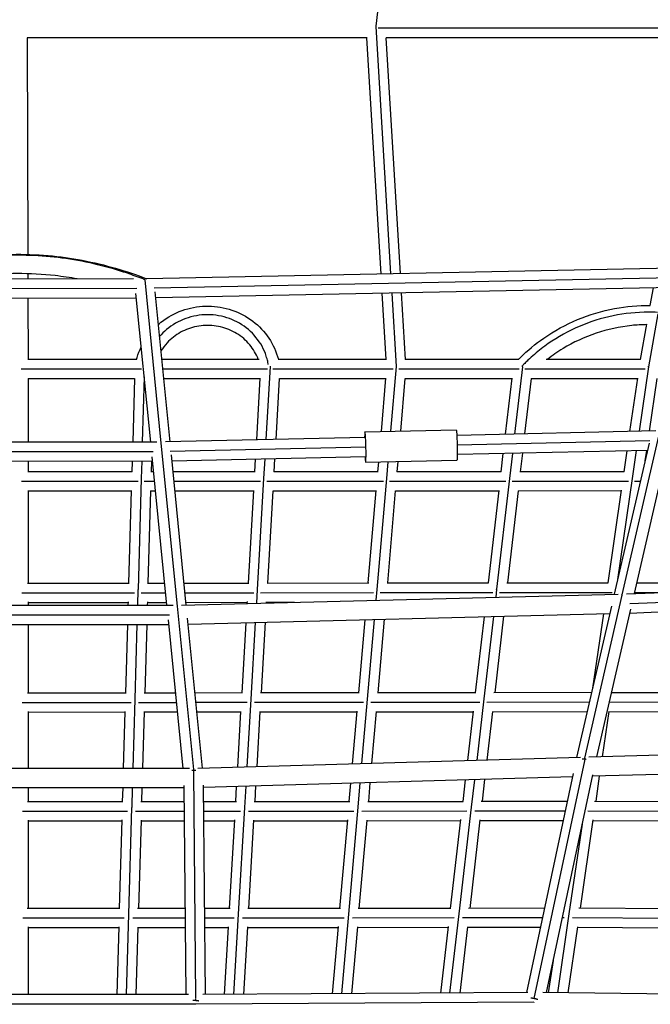
# Model space of a CAD drawing. Units: millimetres. Extents: x -5704 to 6864, y -5900 to 6615.
# Drawn here: x 1 to 623, y 2268 to 3239 of the extents above; entities that cross this region are included whole.
import ezdxf

# ---------------------------------------------------------------- set-up
doc = ezdxf.new("R2010")
doc.units = ezdxf.units.MM
doc.header["$LTSCALE"] = 20
doc.layers.add('2d', color=230, linetype='Continuous')

msp = doc.modelspace()

# ---------------------------------------------------------------- linework, layer by layer
at = {"layer": '2d'}
for p, q in [((352.62, 3232.26), (383.44, 3508.87)), ((367.17, 2988.15), (352.6, 3231.91)), ((678.13, 3230.11), (354.48, 3230.14)), ((8.52, 3220.87), (9.23, 3007.26)), ((343.63, 3220.64), (8.52, 3220.64)), ((357.53, 2987.96), (343.61, 3220.86)), ((376.54, 2988.34), (362.65, 3220.83)), ((669.52, 3220.61), (362.66, 3220.64)), ((666.67, 2994.21), (126.35, 2983.28)), ((113.39, 2983.22), (-113.47, 2982.7)), ((9.29, 2988.25), (9.31, 2982.98)), ((140.89, 2821.38), (124.84, 2982.26)), ((659.46, 2984.55), (133.74, 2973.92)), ((116.7, 2973.73), (-116.85, 2973.19)), ((149.47, 2822.56), (134.71, 2970.55)), ((656.96, 2975.01), (135.32, 2964.46)), ((625.61, 2974.37), (622.53, 2957.07)), ((116.24, 2964.23), (-116.4, 2963.7)), ((9.37, 2963.98), (9.57, 2903.71)), ((130.4, 2822.35), (115.79, 2968.76)), ((362.57, 2903.71), (358.67, 2968.98)), ((372.63, 2896.64), (368.3, 2969.17)), ((381.6, 2903.71), (377.68, 2969.36)), ((630.32, 2948.61), (621.03, 2896.52)), ((619.2, 2938.42), (613.01, 2903.71)), ((116.71, 2903.71), (9.34, 2903.71)), ((237.18, 2903.71), (141.38, 2903.71)), ((362.81, 2903.71), (256.05, 2903.71)), ((492.8, 2903.71), (381.35, 2903.71)), ((613.12, 2903.71), (520.11, 2903.71)), ((121.44, 2894.21), (2.83, 2894.21)), ((245.5, 2894.21), (142.33, 2894.21)), ((244.29, 2824.69), (248.47, 2896.84)), ((369.56, 2894.21), (250.96, 2894.21)), ((367.14, 2832.95), (372.63, 2896.64)), ((493.61, 2894.21), (375.01, 2894.21)), ((496.78, 2896.56), (489.11, 2830.18)), ((617.65, 2894.21), (499.05, 2894.21)), ((620.92, 2896.53), (611.76, 2832.94)), ((9.6, 2885.11), (9.6, 2822.21)), ((114.51, 2884.71), (9.6, 2884.71)), ((114.52, 2885.14), (112.7, 2822.33)), ((123.99, 2886.6), (122.13, 2822.34)), ((238.41, 2884.71), (143.27, 2884.71)), ((234.92, 2824.48), (238.44, 2885.18)), ((253.97, 2824.9), (257.46, 2885.03)), ((362.3, 2884.71), (257.44, 2884.71)), ((357.82, 2832.74), (362.34, 2885.22)), ((376.93, 2833.17), (381.39, 2885)), ((486.16, 2884.71), (381.37, 2884.71)), ((486.22, 2885.26), (479.83, 2829.98)), ((505.31, 2884.97), (499.01, 2830.41)), ((610, 2884.71), (505.28, 2884.71)), ((610.09, 2885.29), (602.51, 2832.73)), ((629.23, 2884.94), (621.77, 2833.16)), ((341.62, 2832.37), (431.52, 2834.39)), ((341.74, 2826.88), (144.91, 2822.46)), ((628.15, 2833.3), (432.11, 2828.9)), ((631.92, 2832.44), (594.89, 2671.62)), ((136.49, 2822.36), (-136.59, 2822.04)), ((156.94, 2660.54), (140.9, 2821.37)), ((342.34, 2817.38), (149.77, 2813.05)), ((622.4, 2823.66), (432.46, 2819.4)), ((621.59, 2821.37), (587.28, 2672.33)), ((640.43, 2818.53), (606.93, 2673.01)), ((132.76, 2812.85), (-132.86, 2812.54)), ((146.45, 2661.48), (131.84, 2807.89)), ((165.52, 2661.7), (150.77, 2809.62)), ((342.17, 2807.88), (151.37, 2803.6)), ((233.09, 2792.98), (233.81, 2805.45)), ((242.07, 2786.37), (243.18, 2805.66)), ((252.12, 2792.98), (252.87, 2805.88)), ((619.92, 2814.12), (432.54, 2809.91)), ((477.63, 2810.92), (475.57, 2793.05)), ((486.91, 2811.13), (484.06, 2786.48)), ((496.81, 2811.35), (494.69, 2793.06)), ((599.77, 2813.66), (596.81, 2793.11)), ((609.01, 2813.87), (605.08, 2786.57)), ((619.03, 2814.1), (617.54, 2803.78)), ((132.3, 2803.35), (-132.4, 2803.04)), ((9.6, 2803.21), (9.6, 2792.95)), ((112.15, 2803.33), (111.85, 2792.96)), ((121.58, 2803.34), (121.08, 2786.35)), ((131.16, 2803.35), (130.86, 2792.96)), ((342.29, 2802.38), (432.19, 2804.4)), ((354.4, 2793.01), (355.23, 2802.67)), ((363.13, 2786.4), (364.55, 2802.88)), ((373.47, 2793.01), (374.34, 2803.1)), ((112.23, 2792.96), (9.19, 2792.95)), ((121.08, 2786.35), (117.91, 2677.02)), ((133.33, 2792.96), (130.41, 2792.96)), ((233.43, 2792.98), (152.43, 2792.96)), ((235.71, 2677.05), (242.05, 2786.37)), ((354.71, 2793.01), (251.63, 2792.98)), ((353.65, 2677.09), (363.1, 2786.39)), ((475.84, 2793.05), (372.94, 2793.01)), ((484.01, 2786.38), (471.38, 2677.2)), ((597.05, 2793.11), (494.13, 2793.06)), ((605.01, 2786.38), (590.65, 2687)), ((117.93, 2783.46), (3.12, 2783.45)), ((134.28, 2783.46), (123.98, 2783.46)), ((238.79, 2783.48), (153.37, 2783.46)), ((359.72, 2783.51), (244.83, 2783.48)), ((480.52, 2783.55), (365.75, 2783.51)), ((601.41, 2783.61), (486.55, 2783.56)), ((612.89, 2783.6), (607.42, 2783.61)), ((9.6, 2774.44), (9.6, 2683.32)), ((111.3, 2773.96), (9.6, 2773.95)), ((111.32, 2774.49), (108.67, 2683.33)), ((130.32, 2774.41), (127.68, 2683.33)), ((135.23, 2773.96), (130.31, 2773.96)), ((231.99, 2773.98), (154.32, 2773.96)), ((226.74, 2683.37), (232.02, 2774.55)), ((245.77, 2683.38), (251.05, 2774.39)), ((352.75, 2774.01), (251.02, 2773.98)), ((344.92, 2683.43), (352.81, 2774.63)), ((363.99, 2683.44), (371.86, 2774.39)), ((473.37, 2774.05), (371.83, 2774.01)), ((473.45, 2774.71), (462.89, 2683.5)), ((492.54, 2774.39), (482.02, 2683.52)), ((594.06, 2774.11), (492.5, 2774.06)), ((594.17, 2774.81), (581, 2683.61)), ((599.4, 2672.71), (1132.54, 2694.01)), ((9.09, 2683.32), (109.14, 2683.33)), ((127.13, 2683.33), (144.27, 2683.34)), ((163.36, 2683.35), (227.16, 2683.37)), ((245.18, 2683.37), (345.31, 2683.43)), ((363.36, 2683.44), (463.24, 2683.5)), ((481.34, 2683.52), (581.31, 2683.61)), ((602.66, 2663.31), (1123.93, 2684.14)), ((609.36, 2683.55), (700.51, 2683.26)), ((3.41, 2673.82), (114.46, 2673.83)), ((117.9, 2677.02), (117.45, 2661.47)), ((121.09, 2673.83), (145.22, 2673.84)), ((160.88, 2661.58), (591.04, 2672.43)), ((164.31, 2673.85), (232.14, 2673.87)), ((234.91, 2663.45), (235.7, 2677.05)), ((238.76, 2673.87), (349.95, 2673.93)), ((352.69, 2666.42), (353.62, 2677.09)), ((356.56, 2673.93), (467.55, 2674.01)), ((471.34, 2677.15), (470.44, 2669.39)), ((474.16, 2674.01), (585.29, 2674.11)), ((594.88, 2671.55), (557.87, 2510.83)), ((602.51, 2653.82), (1117.42, 2674.39)), ((607.17, 2674.06), (631.23, 2673.98)), ((-152.59, 2661.38), (152.54, 2661.48)), ((9.6, 2664.92), (9.6, 2661.43)), ((9.6, 2664.32), (108.12, 2664.33)), ((108.14, 2664.97), (108.04, 2661.46)), ((127.15, 2664.88), (127.05, 2661.47)), ((127.13, 2664.33), (146.17, 2664.34)), ((172.99, 2499.71), (156.95, 2660.44)), ((165.26, 2664.35), (225.64, 2664.37)), ((225.57, 2663.21), (225.68, 2665.06)), ((244.63, 2663.69), (244.7, 2664.88)), ((244.67, 2664.37), (272.2, 2664.39)), ((584.57, 2660.58), (550.24, 2511.44)), ((-148.86, 2651.89), (148.81, 2651.98)), ((167.42, 2642.74), (582.88, 2653.22)), ((459.02, 2650.09), (450.34, 2575.18)), ((468.23, 2650.33), (458.83, 2569.14)), ((478.21, 2650.58), (469.47, 2575.2)), ((576.58, 2653.06), (565.97, 2579.77)), ((603.37, 2657.53), (569.86, 2512.01)), ((-148.41, 2642.39), (148.35, 2642.48)), ((9.6, 2642.43), (9.6, 2574.94)), ((107.49, 2642.46), (105.53, 2574.95)), ((116.9, 2642.47), (114.77, 2568.93)), ((126.5, 2642.47), (124.54, 2574.96)), ((162.5, 2500.6), (147.9, 2647.01)), ((181.57, 2500.84), (166.82, 2648.67)), ((220.46, 2575), (224.47, 2644.18)), ((229.43, 2568.97), (233.8, 2644.41)), ((239.49, 2575.01), (243.53, 2644.66)), ((335.51, 2575.08), (341.77, 2647.14)), ((344.24, 2569.04), (351.04, 2647.37)), ((354.59, 2575.1), (360.88, 2647.62)), ((106.1, 2574.95), (8.99, 2574.94)), ((155.08, 2574.97), (123.89, 2574.96)), ((220.98, 2575), (174.18, 2574.98)), ((335.99, 2575.08), (238.79, 2575.01)), ((450.78, 2575.18), (353.83, 2575.1)), ((564.94, 2575.33), (468.67, 2575.2)), ((681.88, 2574.86), (584.43, 2575.29)), ((584.66, 2576.27), (584.52, 2575.29)), ((111.03, 2565.46), (3.7, 2565.44)), ((114.76, 2568.93), (112.78, 2500.62)), ((156.03, 2565.47), (118.24, 2565.46)), ((225.57, 2565.5), (175.12, 2565.48)), ((225.54, 2502.11), (229.41, 2568.97)), ((340.24, 2565.59), (232.77, 2565.51)), ((338.66, 2505.36), (344.21, 2569.04)), ((454.7, 2565.69), (347.44, 2565.59)), ((458.79, 2569.13), (451.77, 2508.61)), ((562.76, 2565.82), (461.89, 2565.69)), ((685.15, 2565.35), (582.25, 2565.8)), ((9.6, 2556.65), (9.6, 2500.66)), ((104.98, 2555.95), (9.6, 2555.94)), ((105.01, 2556.72), (103.38, 2500.62)), ((124.01, 2556.62), (122.39, 2500.62)), ((156.98, 2555.97), (123.99, 2555.96)), ((219.36, 2556), (176.07, 2555.98)), ((216.22, 2501.84), (219.4, 2556.82)), ((235.28, 2502.39), (238.42, 2556.62)), ((333.86, 2556.08), (238.39, 2556.01)), ((329.41, 2505.1), (333.94, 2556.95)), ((348.53, 2505.64), (352.98, 2556.65)), ((448.14, 2556.18), (352.93, 2556.1)), ((448.25, 2557.1), (442.59, 2508.35)), ((467.33, 2556.71), (461.78, 2508.9)), ((560.57, 2556.32), (467.27, 2556.2)), ((581.83, 2556.76), (575.36, 2512.17)), ((678.2, 2555.88), (581.76, 2556.3)), ((1019.47, 2524.93), (562.17, 2511.79)), ((553.92, 2511.55), (176.83, 2500.71)), ((557.83, 2508.26), (507.94, 2273.85)), ((557.83, 2510.63), (557.65, 2509.87)), ((558.16, 2509.83), (557.88, 2508.5)), ((1007.67, 2505.59), (565.58, 2492.88)), ((168.59, 2500.6), (-168.6, 2500.73)), ((173, 2497.32), (172.99, 2498.72)), ((174.86, 2274.49), (173, 2497.08)), ((173.09, 2498.72), (173.01, 2499.5)), ((546.76, 2495.69), (500.8, 2279.71)), ((565.9, 2494.34), (520.21, 2279.64)), ((546.04, 2492.31), (182.58, 2481.87)), ((326.19, 2468.11), (327.75, 2486.04)), ((334.91, 2462.36), (337, 2486.31)), ((345.26, 2468.13), (346.87, 2486.59)), ((440.38, 2489.28), (437.94, 2468.22)), ((449.56, 2489.54), (446.42, 2462.45)), ((459.57, 2489.83), (457.07, 2468.24)), ((572.59, 2493.08), (569, 2468.35)), ((163.58, 2481.6), (-163.6, 2481.73)), ((9.6, 2481.66), (9.6, 2467.94)), ((102.83, 2481.62), (102.43, 2467.96)), ((112.23, 2481.62), (111.67, 2462.22)), ((121.84, 2481.62), (121.44, 2467.96)), ((165.28, 2277.68), (163.56, 2483.78)), ((184.28, 2277.72), (182.56, 2484.02)), ((214.26, 2468.01), (215.11, 2482.8)), ((223.23, 2462.27), (224.44, 2483.07)), ((233.29, 2468.02), (234.18, 2483.35)), ((8.88, 2467.94), (103.1, 2467.96)), ((120.67, 2467.96), (163.69, 2467.98)), ((182.69, 2467.99), (214.88, 2468.01)), ((232.46, 2468.02), (326.76, 2468.11)), ((344.38, 2468.13), (438.46, 2468.22)), ((456.13, 2468.24), (540.95, 2468.38)), ((568.01, 2468.35), (663.08, 2467.84)), ((3.99, 2458.44), (107.64, 2458.46)), ((111.66, 2462.22), (108.61, 2357)), ((115.42, 2458.46), (163.77, 2458.48)), ((182.77, 2458.49), (219.07, 2458.51)), ((217.12, 2357.06), (223.21, 2462.27)), ((226.85, 2458.52), (330.62, 2458.61)), ((325.68, 2357.16), (334.89, 2462.36)), ((338.39, 2458.62), (441.99, 2458.72)), ((446.38, 2462.45), (434.16, 2357.25)), ((449.77, 2458.73), (538.92, 2458.87)), ((561.26, 2458.89), (665.93, 2458.33)), ((9.6, 2449.77), (9.6, 2362.44)), ((9.6, 2448.94), (101.88, 2448.95)), ((101.91, 2449.85), (99.38, 2362.45)), ((120.91, 2449.74), (118.38, 2362.46)), ((120.89, 2448.96), (163.85, 2448.98)), ((182.85, 2448.99), (213.16, 2449.01)), ((208.14, 2362.51), (213.21, 2449.96)), ((227.17, 2362.53), (232.23, 2449.74)), ((232.19, 2449.02), (324.53, 2449.11)), ((316.96, 2362.63), (324.62, 2450.12)), ((336.03, 2362.65), (343.66, 2449.79)), ((343.6, 2449.13), (435.73, 2449.22)), ((435.85, 2450.28), (425.68, 2362.73)), ((454.93, 2449.85), (444.81, 2362.76)), ((454.86, 2449.24), (536.9, 2449.37)), ((555.57, 2445.8), (542.71, 2357.44)), ((566.32, 2449.91), (553.66, 2362.87)), ((566.24, 2449.36), (659.25, 2448.86)), ((100.16, 2362.46), (8.76, 2362.44)), ((164.57, 2362.49), (117.48, 2362.46)), ((208.87, 2362.51), (183.57, 2362.5)), ((317.64, 2362.63), (226.21, 2362.53)), ((426.31, 2362.74), (335.01, 2362.65)), ((518.5, 2362.9), (443.73, 2362.76)), ((644.13, 2362.33), (552.52, 2362.88)), ((104.3, 2352.96), (4.28, 2352.94)), ((108.6, 2357), (106.3, 2277.76)), ((164.65, 2352.99), (112.65, 2352.96)), ((212.67, 2353.02), (183.65, 2353)), ((212.51, 2277.9), (217.1, 2357.06)), ((321.09, 2353.13), (221.02, 2353.02)), ((318.74, 2278.57), (325.65, 2357.17)), ((429.45, 2353.24), (329.44, 2353.14)), ((434.13, 2357.26), (425.05, 2279.24)), ((516.48, 2353.39), (437.79, 2353.25)), ((542.67, 2357.44), (531.31, 2279.52)), ((537.86, 2353.43), (535.91, 2353.43)), ((646.54, 2352.82), (546.2, 2353.42)), ((9.6, 2344.4), (9.6, 2277.89)), ((98.82, 2343.45), (9.6, 2343.44)), ((98.85, 2344.49), (96.92, 2277.77)), ((117.86, 2344.36), (115.93, 2277.75)), ((164.73, 2343.49), (117.83, 2343.46)), ((207.04, 2343.51), (183.73, 2343.5)), ((203.23, 2277.84), (207.1, 2344.61)), ((222.27, 2277.96), (226.12, 2344.37)), ((315.29, 2343.63), (226.07, 2343.53)), ((309.56, 2278.51), (315.39, 2344.79)), ((328.65, 2278.63), (334.43, 2344.42)), ((423.47, 2343.73), (334.36, 2343.65)), ((423.62, 2344.96), (415.96, 2279.18)), ((442.69, 2344.48), (435.11, 2279.3)), ((514.45, 2343.89), (442.61, 2343.76)), ((550.99, 2344.55), (541.49, 2279.41)), ((640.13, 2343.36), (550.9, 2343.89)), ((526.95, 2311.31), (522.32, 2279.61)), ((167.52, 2277.68), (-167.81, 2278.14)), ((174.88, 2271.75), (174.86, 2274.04)), ((502.22, 2279.72), (181.9, 2277.71)), ((903.29, 2275.54), (516.92, 2279.67)), ((174.52, 2268.17), (-174.86, 2268.65)), ((508.09, 2270.26), (174.78, 2268.17))]:
    msp.add_line(p, q, dxfattribs=at)
at = {"layer": '2d', "extrusion": (0, 0, -1)}
msp.add_ellipse((431.86, 2819.4), major_axis=(-0.34, 15), ratio=0.040463, start_param=0, end_param=3.141593, dxfattribs=at)
at = {"layer": '2d'}
msp.add_ellipse((341.95, 2817.38), major_axis=(-0.34, 15), ratio=0.040463, start_param=2.256649, end_param=7.168129, dxfattribs=at)
for points, weights in [([(352.39, 3232.08), (352.4, 3232.08), (352.4, 3232.08), (352.41, 3232.08)], [0.979443895407, 0.980273415513, 0.981104012646, 0.981935686807]), ([(124.87, 2982.25), (124.87, 2982.26), (124.87, 2982.27), (124.87, 2982.29)], [0.527857829766, 0.527491650621, 0.527129098913, 0.526770174641]), ([(248.38, 2896.93), (248.38, 2896.95), (248.38, 2896.96), (248.38, 2896.98)], [0.777142834984, 0.776082966495, 0.775026137921, 0.773972349263]), ([(248.38, 2896.93), (248.38, 2896.95), (248.38, 2896.96), (248.38, 2896.98)], [0.77714283472, 0.776082966239, 0.775026137673, 0.773972349023]), ([(372.19, 2896.64), (372.34, 2896.64), (372.48, 2896.64), (372.63, 2896.64)], [0.956290951376, 0.970527357017, 0.985097039891, 1]), ([(372.63, 2896.64), (372.63, 2896.64), (372.63, 2896.64), (372.63, 2896.64)], [1, 0.999999949358, 0.999999949358, 1]), ([(372.63, 2896.64), (372.68, 2896.64), (372.73, 2896.64), (372.77, 2896.64)], [1, 0.995143972478, 0.990323330254, 0.985538073327]), ([(620.92, 2896.53), (620.74, 2896.56), (620.56, 2896.59), (620.39, 2896.61)], [1, 0.981655829644, 0.963819536306, 0.946491119985]), ([(621.03, 2896.52), (621, 2896.52), (620.96, 2896.53), (620.92, 2896.53)], [1, 0.999987467391, 0.999987467391, 1]), ([(621.07, 2896.51), (621.06, 2896.51), (621.05, 2896.51), (621.03, 2896.52)], [0.996220183664, 0.997477717428, 0.998737656207, 1]), ([(121.08, 2786.35), (121.02, 2786.36), (120.96, 2786.36), (120.91, 2786.36)], [1, 0.994113254399, 0.988278512304, 0.982495773717]), ([(121.08, 2786.35), (121.08, 2786.35), (121.08, 2786.35), (121.08, 2786.35)], [1, 0.999999935664, 0.999999935664, 1]), ([(121.16, 2786.35), (121.14, 2786.35), (121.11, 2786.35), (121.08, 2786.35)], [0.991617824139, 0.994400068182, 0.997194126803, 1]), ([(241.84, 2786.38), (241.91, 2786.37), (241.98, 2786.37), (242.05, 2786.37)], [0.978398976884, 0.985519752405, 0.992720093444, 1]), ([(242.05, 2786.37), (242.05, 2786.37), (242.06, 2786.37), (242.07, 2786.37)], [1, 0.999999742303, 0.999999742303, 1]), ([(242.07, 2786.37), (242.08, 2786.37), (242.09, 2786.36), (242.1, 2786.36)], [1, 0.998881696328, 0.997765270212, 0.996650721651]), ([(362.85, 2786.4), (362.93, 2786.4), (363.02, 2786.39), (363.1, 2786.39)], [0.974318074883, 0.982765720382, 0.991326362088, 1]), ([(363.1, 2786.39), (363.1, 2786.39), (363.11, 2786.39), (363.11, 2786.39)], [1, 0.999999822965, 0.99999970058, 0.999999632843]), ([(483.98, 2786.42), (483.9, 2786.42), (483.81, 2786.43), (483.72, 2786.44)], [0.996608992982, 0.98767627719, 0.978864282606, 0.97017300923]), ([(604.94, 2786.46), (604.86, 2786.47), (604.77, 2786.48), (604.68, 2786.49)], [0.992122371793, 0.983331240017, 0.974658153735, 0.966103112946]), ([(117.9, 2677.02), (117.84, 2677.02), (117.79, 2677.02), (117.73, 2677.02)], [1, 0.994131043472, 0.988313776669, 0.98254819959]), ([(117.91, 2677.02), (117.9, 2677.02), (117.9, 2677.02), (117.9, 2677.02)], [1, 0.999999935438, 0.999999935438, 1]), ([(118, 2677.01), (117.97, 2677.01), (117.94, 2677.02), (117.91, 2677.02)], [0.99066928175, 0.99376486728, 0.996875106697, 1]), ([(235.49, 2677.06), (235.56, 2677.05), (235.63, 2677.05), (235.7, 2677.05)], [0.978940864405, 0.985884994919, 0.992904706784, 1]), ([(235.7, 2677.05), (235.7, 2677.05), (235.71, 2677.05), (235.71, 2677.05)], [1, 0.999999741394, 0.999999741394, 1]), ([(235.71, 2677.05), (235.73, 2677.05), (235.74, 2677.04), (235.76, 2677.04)], [1, 0.998386302874, 0.99677651522, 0.995170637036]), ([(353.38, 2677.11), (353.46, 2677.11), (353.54, 2677.1), (353.62, 2677.09)], [0.975363416639, 0.983471738623, 0.991683933076, 1]), ([(353.62, 2677.09), (353.63, 2677.09), (353.64, 2677.09), (353.65, 2677.09)], [1, 0.999999420007, 0.999999420007, 1]), ([(353.65, 2677.09), (353.65, 2677.09), (353.65, 2677.09), (353.65, 2677.09)], [1, 0.999949612968, 0.99989922975, 0.999848850345]), ([(471.33, 2677.16), (471.24, 2677.17), (471.15, 2677.17), (471.06, 2677.18)], [0.999125956324, 0.989840670475, 0.980685165293, 0.971659440775]), ([(594.78, 2671.58), (594.78, 2671.58), (594.78, 2671.59), (594.78, 2671.59)], [0.877795276362, 0.878003502187, 0.878213051024, 0.878423922872]), ([(156.89, 2660.46), (156.89, 2660.48), (156.89, 2660.5), (156.89, 2660.52)], [0.875535999066, 0.876120233153, 0.876716083087, 0.877323548869]), ([(114.76, 2568.93), (114.7, 2568.93), (114.65, 2568.93), (114.59, 2568.93)], [1, 0.994162099783, 0.988375343635, 0.982639731555]), ([(114.77, 2568.93), (114.76, 2568.93), (114.76, 2568.93), (114.76, 2568.93)], [1, 0.999999935769, 0.999999935769, 1]), ([(114.86, 2568.93), (114.83, 2568.93), (114.8, 2568.93), (114.77, 2568.93)], [0.989779553296, 0.99316877123, 0.996575586799, 1]), ([(229.22, 2568.98), (229.28, 2568.98), (229.35, 2568.98), (229.41, 2568.97)], [0.979511976943, 0.986269822842, 0.993099163861, 1]), ([(229.41, 2568.97), (229.42, 2568.97), (229.43, 2568.97), (229.43, 2568.97)], [1, 0.999999742723, 0.999999742723, 1]), ([(229.43, 2568.97), (229.45, 2568.97), (229.47, 2568.97), (229.49, 2568.97)], [1, 0.997916769371, 0.99584005424, 0.993769854609]), ([(343.98, 2569.06), (344.06, 2569.06), (344.14, 2569.05), (344.21, 2569.04)], [0.976419420385, 0.984184559081, 0.992044752286, 1]), ([(344.21, 2569.04), (344.22, 2569.04), (344.23, 2569.04), (344.24, 2569.04)], [1, 0.999999418389, 0.999999418389, 1]), ([(344.24, 2569.04), (344.24, 2569.04), (344.25, 2569.04), (344.26, 2569.04)], [1, 0.99931547509, 0.998631653972, 0.997948536644]), ([(458.79, 2569.13), (458.7, 2569.14), (458.62, 2569.14), (458.53, 2569.15)], [1, 0.990934057119, 0.981991618869, 0.973172685252]), ([(458.81, 2569.13), (458.8, 2569.13), (458.8, 2569.13), (458.79, 2569.13)], [0.999999234722, 0.999999289303, 0.999999544396, 1]), ([(557.65, 2509.87), (557.04, 2509.91), (556.42, 2509.9), (555.79, 2509.83)], [1, 0.940837521497, 0.887070825676, 0.838699912538]), ([(558.16, 2509.83), (557.99, 2509.85), (557.82, 2509.86), (557.65, 2509.87)], [1, 0.999757628481, 0.999757628481, 1]), ([(559.63, 2509.58), (559.14, 2509.7), (558.64, 2509.78), (558.16, 2509.83)], [0.867911549751, 0.908461567288, 0.952491050704, 1]), ([(172.99, 2498.72), (172.37, 2498.71), (171.73, 2498.65), (171.09, 2498.53)], [1, 0.939279168066, 0.884118364616, 0.834517589651]), ([(172.88, 2499.55), (172.88, 2499.59), (172.88, 2499.62), (172.88, 2499.66)], [0.686962320155, 0.69048920282, 0.694065986589, 0.697692671464]), ([(172.92, 2497.14), (172.92, 2497.18), (172.92, 2497.22), (172.92, 2497.26)], [0.564469222614, 0.565605991246, 0.566757795236, 0.567924634586]), ([(173.09, 2498.72), (173.05, 2498.72), (173.02, 2498.72), (172.99, 2498.72)], [1, 0.999990616771, 0.999990616771, 1]), ([(174.79, 2498.62), (174.21, 2498.7), (173.64, 2498.73), (173.09, 2498.72)], [0.848896702809, 0.894716779524, 0.945084545254, 1]), ([(111.66, 2462.22), (111.6, 2462.22), (111.55, 2462.22), (111.49, 2462.22)], [1, 0.994207276752, 0.988464908918, 0.982772896497]), ([(111.67, 2462.22), (111.66, 2462.22), (111.66, 2462.22), (111.66, 2462.22)], [1, 0.999999936666, 0.999999936666, 1]), ([(111.77, 2462.21), (111.74, 2462.21), (111.7, 2462.22), (111.67, 2462.22)], [0.98895232984, 0.992614307771, 0.996296864491, 1]), ([(223.02, 2462.28), (223.09, 2462.27), (223.15, 2462.27), (223.21, 2462.27)], [0.980114148738, 0.986675453906, 0.993304070993, 1]), ([(223.21, 2462.27), (223.22, 2462.27), (223.22, 2462.27), (223.23, 2462.27)], [1, 0.999999746319, 0.999999746319, 1]), ([(223.23, 2462.27), (223.25, 2462.27), (223.28, 2462.27), (223.3, 2462.26)], [1, 0.99747537862, 0.994960326157, 0.992454842611]), ([(334.67, 2462.38), (334.74, 2462.37), (334.81, 2462.37), (334.89, 2462.36)], [0.97748473649, 0.98490326056, 0.992408348397, 1]), ([(334.89, 2462.36), (334.89, 2462.36), (334.9, 2462.36), (334.91, 2462.36)], [1, 0.999999421828, 0.999999421828, 1]), ([(334.91, 2462.36), (334.92, 2462.36), (334.93, 2462.36), (334.95, 2462.36)], [1, 0.998703006015, 0.997408538647, 0.996116597898]), ([(446.38, 2462.45), (446.3, 2462.46), (446.22, 2462.47), (446.14, 2462.48)], [1, 0.991462037016, 0.98303361119, 0.974714722521]), ([(446.42, 2462.45), (446.4, 2462.45), (446.39, 2462.45), (446.38, 2462.45)], [1, 0.999998976506, 0.999998976506, 1]), ([(446.42, 2462.45), (446.42, 2462.45), (446.42, 2462.45), (446.42, 2462.45)], [0.999640541352, 0.99976033932, 0.99988015887, 1]), ([(108.6, 2357), (108.54, 2357), (108.49, 2357), (108.43, 2357)], [1, 0.994267191409, 0.988583701711, 0.982949530905]), ([(108.61, 2357), (108.61, 2357), (108.6, 2357), (108.6, 2357)], [1, 0.999999938114, 0.999999938114, 1]), ([(108.72, 2357), (108.68, 2357), (108.65, 2357), (108.61, 2357)], [0.988190028727, 0.992103150997, 0.996039808088, 1]), ([(216.91, 2357.07), (216.98, 2357.06), (217.04, 2357.06), (217.1, 2357.06)], [0.980748844744, 0.987102854715, 0.993519906467, 1]), ([(217.1, 2357.06), (217.1, 2357.06), (217.11, 2357.06), (217.12, 2357.06)], [1, 0.999999752129, 0.999999752129, 1]), ([(217.12, 2357.06), (217.14, 2357.05), (217.17, 2357.05), (217.2, 2357.05)], [1, 0.997063983256, 0.994140907964, 0.991230774122]), ([(325.44, 2357.18), (325.51, 2357.17), (325.58, 2357.17), (325.65, 2357.17)], [0.97855768194, 0.985626699162, 0.992774138515, 1]), ([(325.65, 2357.17), (325.66, 2357.16), (325.67, 2357.16), (325.68, 2357.16)], [1, 0.999999430332, 0.999999430332, 1]), ([(325.68, 2357.16), (325.69, 2357.16), (325.71, 2357.16), (325.73, 2357.16)], [1, 0.99811274133, 0.996230832271, 0.994354272824]), ([(434.13, 2357.26), (434.05, 2357.26), (433.98, 2357.27), (433.9, 2357.28)], [1, 0.991999772816, 0.98409571789, 0.976287835221]), ([(434.16, 2357.25), (434.15, 2357.26), (434.14, 2357.26), (434.13, 2357.26)], [1, 0.999998997237, 0.999998997237, 1]), ([(434.19, 2357.25), (434.18, 2357.25), (434.17, 2357.25), (434.16, 2357.25)], [0.997422694489, 0.998280684446, 0.999139786283, 1]), ([(542.67, 2357.44), (542.59, 2357.45), (542.5, 2357.46), (542.42, 2357.46)], [1, 0.991240298007, 0.98259594585, 0.974066943527]), ([(542.71, 2357.43), (542.69, 2357.43), (542.68, 2357.43), (542.67, 2357.44)], [0.999999375737, 0.999998456756, 0.999998664843, 1]), ([(174.88, 2271.75), (173.91, 2271.81), (172.93, 2271.83), (171.98, 2271.78)], [1, 0.961121770829, 0.930591887834, 0.908410351012]), ([(174.7, 2274.16), (174.7, 2274.23), (174.7, 2274.3), (174.7, 2274.37)], [0.613138568896, 0.61031413682, 0.60754259642, 0.604823947694]), ([(177.93, 2271.34), (176.93, 2271.54), (175.9, 2271.68), (174.88, 2271.75)], [0.894952822889, 0.92057183823, 0.955587563934, 1]), ([(507.94, 2273.85), (506.98, 2274.03), (506.03, 2274.16), (505.11, 2274.22)], [1, 0.963176815198, 0.934864115353, 0.915061900463]), ([(511.94, 2272.76), (510.63, 2273.23), (509.28, 2273.6), (507.94, 2273.85)], [0.862615988285, 0.89175743844, 0.937552109011, 1]), ([(508.34, 2276.37), (508.35, 2276.44), (508.35, 2276.52), (508.35, 2276.59)], [0.855150458155, 0.854772593559, 0.854460569714, 0.854214386622]), ([(174.67, 2268.29), (174.67, 2268.39), (174.67, 2268.5), (174.67, 2268.6)], [0.987005716719, 0.976643958063, 0.966447552167, 0.956416499032]), ([(508.28, 2270.01), (508.28, 2270.09), (508.28, 2270.17), (508.28, 2270.25)], [0.989198222435, 0.992605594327, 0.996077174514, 0.999612962996])]:
    msp.add_rational_spline(points, weights, degree=3, dxfattribs=at)
for points, knots in [([(-126.69, 2982.71), (-115.13, 2987.19), (-102.87, 2991.33), (-76.27, 2998.65), (-61.69, 3001.8), (-33.64, 3005.83), (-20.15, 3006.98), (5.31, 3007.56), (17.44, 3007.16), (40.74, 3005.14), (52.05, 3003.55), (74.36, 2999.33), (85.39, 2996.64), (106.58, 2990.5), (116.8, 2986.97), (126.5, 2983.28)], [0.457622, 0.457622, 0.457622, 0.457622, 5.018073, 5.018073, 9.79625, 9.79625, 13.847521, 13.847521, 17.4449, 17.4449, 20.960496, 20.960496, 24.688094, 24.688094, 28.500613, 28.500613, 28.500613, 28.500613]), ([(124.92, 2982.32), (124.6, 2982.44), (124.29, 2982.56), (123.65, 2982.81), (123.32, 2982.94), (122.35, 2983.31), (121.7, 2983.56), (119.75, 2984.29), (118.45, 2984.77), (114.55, 2986.2), (111.95, 2987.11), (104.14, 2989.76), (98.94, 2991.41), (83.34, 2995.95), (72.93, 2998.47), (52.11, 3002.49), (41.69, 3004), (20.86, 3005.99), (10.44, 3006.47), (-10.4, 3006.42), (-20.82, 3005.89), (-41.67, 3003.81), (-52.1, 3002.26), (-72.95, 2998.14), (-83.38, 2995.57), (-99.02, 2990.95), (-104.23, 2989.29), (-112.05, 2986.6), (-114.66, 2985.67), (-118.57, 2984.23), (-119.88, 2983.74), (-121.83, 2983), (-122.48, 2982.75), (-123.46, 2982.37), (-123.79, 2982.25), (-124.43, 2981.99), (-124.75, 2981.87), (-125.07, 2981.74)], [0.000096, 0.000096, 0.000096, 0.000096, 0.0039062, 0.0039062, 0.0078125, 0.0078125, 0.015625, 0.015625, 0.03125, 0.03125, 0.0625, 0.0625, 0.125, 0.125, 0.25, 0.25, 0.375, 0.375, 0.5, 0.5, 0.625, 0.625, 0.75, 0.75, 0.875, 0.875, 0.9375, 0.9375, 0.96875, 0.96875, 0.984375, 0.984375, 0.9921875, 0.9921875, 0.9960938, 0.9960938, 0.9999299, 0.9999299, 0.9999299, 0.9999299]), ([(57.95, 2983.1), (50.87, 2984.4), (43.59, 2985.5), (24.04, 2987.73), (11.37, 2988.44), (-12.39, 2988.3), (-23.65, 2987.6), (-42.49, 2985.46), (-50.32, 2984.26), (-57.91, 2982.83)], [7.392803, 7.392803, 7.392803, 7.392803, 9.68983, 9.68983, 13.453956, 13.453956, 16.81787, 16.81787, 19.296914, 19.296914, 19.296914, 19.296914]), ([(137.93, 2938.23), (139.65, 2939.74), (141.44, 2941.16), (149.55, 2946.99), (156.65, 2950.55), (171.51, 2955.23), (179.45, 2956.41), (195.12, 2956.25), (203.05, 2954.9), (217.85, 2949.88), (224.91, 2946.13), (237.22, 2936.78), (242.64, 2931.05), (251.13, 2918.4), (254.33, 2911.32), (256.27, 2903.92), (256.3, 2903.81), (256.32, 2903.71)], [5.117699, 5.117699, 5.117699, 5.117699, 5.809406, 5.809406, 8.146474, 8.146474, 10.494184, 10.494184, 12.848278, 12.848278, 15.202428, 15.202428, 17.548859, 17.548859, 19.883529, 19.883529, 19.917443, 19.917443, 19.917443, 19.917443]), ([(492.79, 2903.71), (493.44, 2904.36), (494.09, 2905.01), (501.86, 2912.63), (509.6, 2919.03), (528.2, 2931.96), (539.45, 2938.13), (562.89, 2947.92), (575.2, 2951.61), (599.18, 2956.11), (610.94, 2957.16), (622.64, 2957.07)], [0.720585, 0.720585, 0.720585, 0.720585, 1.000118, 1.000118, 4.010483, 4.010483, 7.82883, 7.82883, 11.642545, 11.642545, 15.149518, 15.149518, 15.149518, 15.149518]), ([(629.91, 2950.11), (626.96, 2950.26), (624, 2950.34), (609.35, 2950.34), (597.66, 2949.15), (574.76, 2944.45), (563.56, 2940.94), (542.12, 2931.74), (531.88, 2926.06), (517.57, 2916.08), (512.98, 2912.52), (506.39, 2906.84), (504.24, 2904.89), (501.1, 2901.89), (500.07, 2900.87), (498.54, 2899.33), (498.03, 2898.82), (497.28, 2898.04), (497.03, 2897.78), (496.61, 2897.34), (496.44, 2897.17), (496.28, 2896.99)], [0.4683158, 0.4683158, 0.4683158, 0.4683158, 0.5, 0.5, 0.625, 0.625, 0.75, 0.75, 0.875, 0.875, 0.9375, 0.9375, 0.96875, 0.96875, 0.984375, 0.984375, 0.9921875, 0.9921875, 0.9960938, 0.9960938, 0.9986877, 0.9986877, 0.9986877, 0.9986877]), ([(246.34, 2898.64), (246.3, 2898.86), (246.26, 2899.08), (246.07, 2900.17), (245.9, 2901.04), (245.33, 2903.61), (244.87, 2905.31), (243.24, 2910.34), (241.84, 2913.6), (236.74, 2922.92), (232.16, 2928.54), (221.19, 2937.85), (214.82, 2941.55), (201.11, 2946.53), (193.77, 2947.81), (179.1, 2947.81), (171.76, 2946.53), (158.02, 2941.55), (151.63, 2937.85), (143.6, 2931.06), (141.26, 2928.72), (139.13, 2926.21)], [0.0115885, 0.0115885, 0.0115885, 0.0115885, 0.015625, 0.015625, 0.03125, 0.03125, 0.0625, 0.0625, 0.125, 0.125, 0.25, 0.25, 0.375, 0.375, 0.5, 0.5, 0.625, 0.625, 0.75, 0.75, 0.8073999, 0.8073999, 0.8073999, 0.8073999]), ([(236.45, 2903.71), (235.71, 2905.7), (234.85, 2907.65), (231.28, 2914.45), (227.78, 2919.03), (219.53, 2926.75), (214.67, 2929.99), (204.3, 2934.73), (198.64, 2936.3), (187.27, 2937.62), (181.41, 2937.39), (170.23, 2935.21), (164.76, 2933.23), (154.9, 2927.79), (150.37, 2924.26), (144.32, 2917.74), (142.28, 2915.05), (140.53, 2912.2)], [1.083184, 1.083184, 1.083184, 1.083184, 1.752713, 1.752713, 3.506583, 3.506583, 5.247389, 5.247389, 6.971341, 6.971341, 8.685127, 8.685127, 10.395507, 10.395507, 12.109158, 12.109158, 13.149751, 13.149751, 13.149751, 13.149751]), ([(619.14, 2938.06), (614.27, 2938), (609.41, 2937.72), (592.64, 2935.99), (580.76, 2933.42), (558.03, 2925.78), (547.03, 2920.66), (531.45, 2911.18), (526.25, 2907.59), (521.3, 2903.71)], [12.937522, 12.937522, 12.937522, 12.937522, 14.393806, 14.393806, 17.995107, 17.995107, 21.596341, 21.596341, 23.49284, 23.49284, 23.49284, 23.49284]), ([(116.48, 2903.71), (116.65, 2904.38), (116.84, 2905.05), (118.07, 2909.26), (119.42, 2912.74), (121.05, 2916.11)], [0.915613, 0.915613, 0.915613, 0.915613, 1.130147, 1.130147, 2.27218, 2.27218, 2.27218, 2.27218])]:
    msp.add_open_spline(points, degree=3, knots=knots, dxfattribs=at)
for points in [[(124.84, 2982.26), (124.84, 2982.26), (124.85, 2982.26), (124.85, 2982.26)], [(124.93, 2982.28), (124.91, 2982.27), (124.9, 2982.27), (124.88, 2982.27)], [(496.78, 2896.56), (496.65, 2896.61), (496.53, 2896.67), (496.4, 2896.72)], [(497.07, 2896.43), (496.97, 2896.47), (496.87, 2896.52), (496.78, 2896.56)]]:
    msp.add_open_spline(points, degree=3, dxfattribs=at)

doc.saveas('drawing.dxf')
